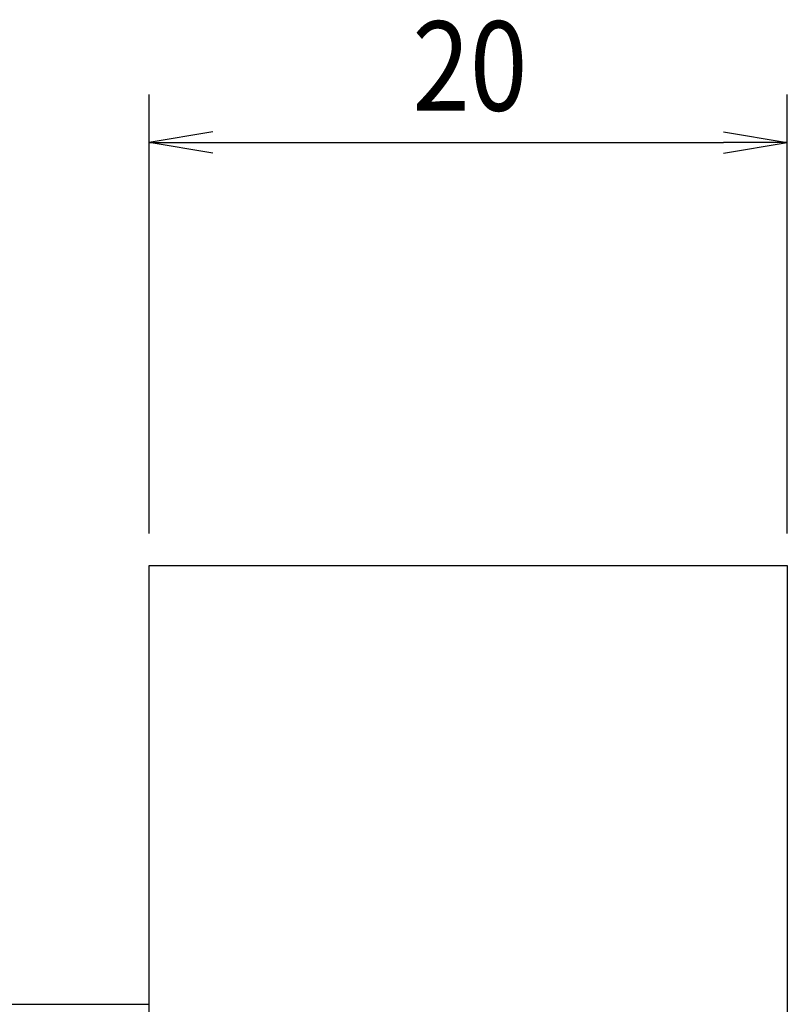
# Model space of a CAD drawing. Extents: x -46 to 60, y -32 to 65.
# Drawn here: x -4 to 20, y 18 to 49 of the extents above; entities that cross this region are included whole.
import ezdxf

# ---------------------------------------------------------------- set-up
doc = ezdxf.new("R2010")
doc.units = 0
doc.header["$LTSCALE"] = 23.1
doc.layers.get('0').update_dxf_attribs({"linetype": 'CONTINUOUS'})
for name, color, linetype in [('1', 4, 'CONTINUOUS'), ('2', 7, 'CONTINUOUS'), ('SK1', 4, 'CONTINUOUS')]:
    doc.layers.add(name, color=color, linetype=linetype)
doc.styles.get("Standard").update_dxf_attribs({"font": 'txt', "width": 0.85})

# ---------------------------------------------------------------- blocks, each defined once
blk = doc.blocks.new('*U28')
at = {"layer": '2', "width": 0.85}
blk.add_text('20', height=2.8, dxfattribs=at).set_placement((8.25, 45.996))
blk = doc.blocks.new('_OPEN')
at = {"color": 0, "linetype": 'BYBLOCK'}
for p, q in [((-1, 0.167), (0, 0)), ((-1, -0.167), (0, 0)), ((0, 0), (-1, 0))]:
    blk.add_line(p, q, dxfattribs=at)

msp = doc.modelspace()

# ---------------------------------------------------------------- linework, layer by layer
at = {"layer": '1', "linetype": 'CONTINUOUS'}
for p, q in [((0, 31.75), (20, 31.75)), ((0, -31.75), (0, 31.75)), ((20, 31.75), (20, -31.75))]:
    msp.add_line(p, q, dxfattribs=at)
at = {"layer": '2', "linetype": 'CONTINUOUS'}
for p, q in [((0, 32.75), (0, 46.5)), ((20, 32.75), (20, 46.5)), ((2, 45), (18, 45))]:
    msp.add_line(p, q, dxfattribs=at)
at = {"layer": 'SK1', "linetype": 'CONTINUOUS'}
msp.add_line((-39.5, 18), (0, 18), dxfattribs=at)

# ---------------------------------------------------------------- block references
msp.add_blockref('*U28', (0, 0))
at = {"layer": '2', "linetype": 'CONTINUOUS', "xscale": 2, "yscale": 2, "zscale": 2, "rotation": 180}
msp.add_blockref('_OPEN', (0, 45), dxfattribs=at)
at = {"layer": '2', "linetype": 'CONTINUOUS', "xscale": 2, "yscale": 2, "zscale": 2}
msp.add_blockref('_OPEN', (20, 45), dxfattribs=at)

doc.saveas('drawing.dxf')
